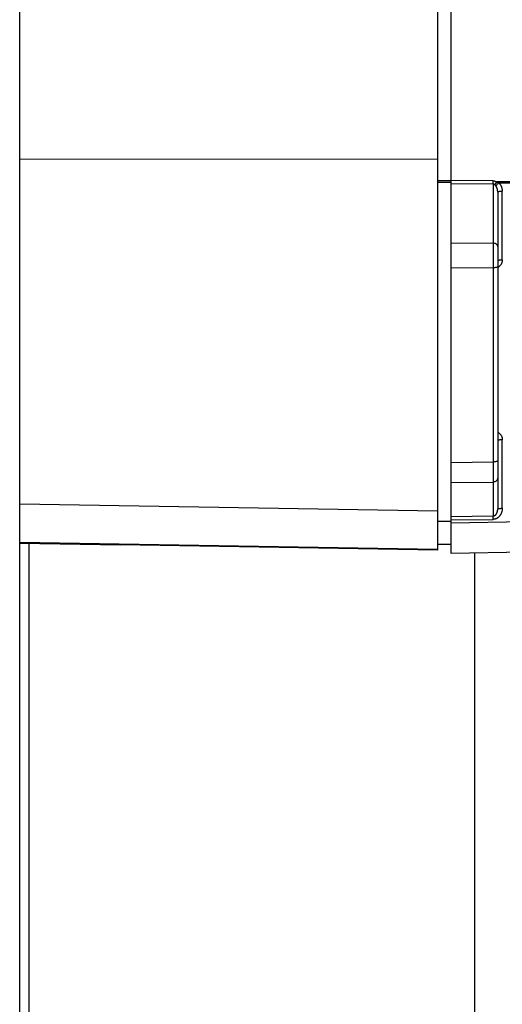
# Model space of a CAD drawing. Units: inches. Extents: x 3.6 to 41.5, y 3.9 to 46.
# Drawn here: x 21.7 to 22.7, y 38.3 to 40.4 of the extents above; entities that cross this region are included whole.
import ezdxf

# ---------------------------------------------------------------- set-up
doc = ezdxf.new("R2010")
doc.units = ezdxf.units.IN
doc.header["$MEASUREMENT"] = 0

msp = doc.modelspace()

# ---------------------------------------------------------------- linework, layer by layer
at = {"color": 7, "linetype": 'Continuous'}
for p, q in [((22.5893, 42.4347), (22.5893, 39.2918)), ((22.6193, 39.2847), (22.6193, 42.4347)), ((21.6893, 29.061), (21.6893, 42.4189)), ((21.6893, 40.136), (22.5893, 40.1347)), ((22.6193, 40.0883), (22.5893, 40.0883)), ((22.6193, 40.0846), (22.5893, 40.0847)), ((22.7095, 40.0881), (22.6193, 40.0887)), ((22.7095, 40.0811), (22.6193, 40.0817)), ((22.7095, 40.0824), (22.7095, 40.0847)), ((22.7095, 40.0811), (22.7095, 40.0824)), ((22.7095, 40.0811), (22.7095, 39.9538)), ((22.7134, 40.0794), (22.7141, 40.0805)), ((22.7141, 40.0805), (22.7154, 40.0826)), ((22.8238, 40.0859), (22.7173, 40.0857)), ((22.7219, 40.0839), (22.8195, 40.0841)), ((22.7193, 40.0637), (22.7193, 39.3802)), ((22.7292, 39.9179), (22.7292, 40.0656)), ((22.6193, 39.9543), (22.7095, 39.9538)), ((22.7095, 39.9538), (22.7095, 39.9382)), ((22.7095, 39.9382), (22.7095, 39.9151)), ((22.6193, 39.9013), (22.7095, 39.9008)), ((22.7095, 39.9151), (22.7095, 39.4822)), ((22.7292, 39.382), (22.7292, 39.5297)), ((22.6193, 39.4811), (22.7095, 39.4822)), ((22.7095, 39.4822), (22.7095, 39.4601)), ((22.7095, 39.4601), (22.7095, 39.4433)), ((22.6193, 39.4375), (22.7095, 39.4386)), ((22.7095, 39.4433), (22.7095, 39.3655)), ((21.6893, 39.3918), (22.5893, 39.3763)), ((22.6193, 39.3534), (22.5893, 39.3535)), ((22.6193, 39.3644), (22.7095, 39.3655)), ((22.6193, 39.3571), (22.7095, 39.3582)), ((22.8407, 39.3538), (22.6193, 39.3499)), ((22.7095, 39.3612), (22.7095, 39.363)), ((22.7095, 39.3582), (22.7095, 39.3612)), ((21.6893, 39.3092), (22.5893, 39.2937)), ((21.6893, 39.3071), (21.9063, 39.3033)), ((21.7093, 39.3068), (21.7093, 29.0563)), ((22.6193, 39.3037), (22.5893, 39.3042)), ((22.5893, 39.2918), (21.9063, 39.3033)), ((22.8794, 39.2892), (22.6193, 39.2847)), ((22.6693, 39.2855), (22.6693, 28.8303))]:
    msp.add_line(p, q, dxfattribs=at)
for points in [[(22.7095, 40.0847), (22.7095, 40.0872), (22.7095, 40.0881)], [(22.7095, 40.0881), (22.7102, 40.0881), (22.7109, 40.088), (22.7116, 40.0879), (22.7123, 40.0878), (22.7129, 40.0876), (22.7136, 40.0875), (22.7142, 40.0872), (22.7149, 40.087), (22.7155, 40.0867), (22.7161, 40.0864), (22.7167, 40.0861), (22.7173, 40.0857)], [(22.7134, 40.0794), (22.7131, 40.0796), (22.7128, 40.0799), (22.7125, 40.0801), (22.7122, 40.0803), (22.7119, 40.0805), (22.7116, 40.0806), (22.7112, 40.0808), (22.7109, 40.0809), (22.7105, 40.081), (22.7102, 40.081), (22.7099, 40.0811), (22.7095, 40.0811)], [(22.7156, 40.0769), (22.7154, 40.0771), (22.7152, 40.0773), (22.715, 40.0776), (22.7148, 40.0779), (22.7145, 40.0782), (22.7143, 40.0785), (22.714, 40.0788), (22.7137, 40.0791), (22.7134, 40.0794)], [(22.7154, 40.0826), (22.7168, 40.0849), (22.7173, 40.0857)], [(22.7156, 40.0768), (22.716, 40.0775), (22.7165, 40.0782), (22.7171, 40.0789), (22.7178, 40.0798), (22.7185, 40.0806), (22.7192, 40.0815), (22.72, 40.0824), (22.7209, 40.0833), (22.7217, 40.0841)], [(22.7193, 40.0637), (22.7193, 40.0647), (22.7193, 40.0657), (22.7192, 40.0667), (22.7191, 40.0676), (22.7189, 40.0685), (22.7188, 40.0693), (22.7186, 40.0701), (22.7184, 40.0709), (22.7182, 40.0716), (22.7179, 40.0723), (22.7177, 40.073), (22.7174, 40.0736), (22.7172, 40.0742), (22.7169, 40.0748), (22.7166, 40.0754), (22.7163, 40.0759), (22.7159, 40.0764), (22.7156, 40.0769)], [(22.7173, 40.0857), (22.7179, 40.0856), (22.7185, 40.0854), (22.719, 40.0852), (22.7196, 40.085), (22.7201, 40.0848), (22.7206, 40.0845), (22.721, 40.0843), (22.7215, 40.0841), (22.7219, 40.0839)], [(22.7219, 40.0839), (22.7225, 40.0834), (22.7231, 40.0827), (22.7236, 40.082), (22.7242, 40.0813), (22.7248, 40.0805), (22.7254, 40.0796), (22.7259, 40.0787), (22.7264, 40.0777), (22.7268, 40.0767), (22.7273, 40.0757), (22.7277, 40.0746), (22.728, 40.0734), (22.7284, 40.0723), (22.7286, 40.071), (22.7289, 40.0697), (22.729, 40.0684), (22.7291, 40.067), (22.7292, 40.0656)], [(22.7292, 40.0656), (22.7279, 40.0655), (22.7266, 40.0655), (22.7254, 40.0654), (22.7242, 40.0653), (22.7232, 40.0652), (22.7222, 40.065), (22.7214, 40.0648), (22.7206, 40.0646), (22.7201, 40.0644), (22.7197, 40.0642), (22.7194, 40.064), (22.7193, 40.0637)], [(22.7193, 39.9468), (22.7192, 39.948), (22.7187, 39.9491), (22.718, 39.9502), (22.717, 39.9512), (22.7158, 39.9521), (22.7144, 39.9528), (22.7129, 39.9533), (22.7112, 39.9537), (22.7095, 39.9538)], [(22.7193, 39.9026), (22.7192, 39.9023), (22.7187, 39.902), (22.718, 39.9017), (22.717, 39.9014), (22.7158, 39.9012), (22.7144, 39.901), (22.7129, 39.9009), (22.7112, 39.9008), (22.7095, 39.9008)], [(22.7292, 39.9179), (22.729, 39.9158), (22.7287, 39.9138), (22.7282, 39.9118), (22.7274, 39.9099), (22.7265, 39.9081), (22.7253, 39.9064), (22.724, 39.9048), (22.7225, 39.9033), (22.7209, 39.902), (22.7193, 39.901)], [(22.7193, 39.9161), (22.7194, 39.9163), (22.7197, 39.9166), (22.7201, 39.9168), (22.7206, 39.917), (22.7214, 39.9172), (22.7222, 39.9174), (22.7232, 39.9175), (22.7242, 39.9177), (22.7254, 39.9178), (22.7266, 39.9179), (22.7279, 39.9179), (22.7292, 39.9179)], [(22.7193, 39.5466), (22.7209, 39.5456), (22.7225, 39.5443), (22.724, 39.5428), (22.7253, 39.5412), (22.7265, 39.5395), (22.7274, 39.5377), (22.7282, 39.5358), (22.7287, 39.5338), (22.729, 39.5318), (22.7292, 39.5297)], [(22.7292, 39.5297), (22.7279, 39.5297), (22.7266, 39.5296), (22.7254, 39.5295), (22.7242, 39.5294), (22.7232, 39.5293), (22.7222, 39.5291), (22.7214, 39.529), (22.7206, 39.5288), (22.7201, 39.5285), (22.7197, 39.5283), (22.7194, 39.5281)], [(22.7193, 39.4841), (22.7192, 39.4838), (22.7187, 39.4834), (22.718, 39.4832), (22.717, 39.4829), (22.7158, 39.4827), (22.7144, 39.4825), (22.7129, 39.4823), (22.7112, 39.4823), (22.7095, 39.4822)], [(22.7193, 39.4477), (22.7192, 39.4462), (22.7187, 39.4447), (22.718, 39.4432), (22.717, 39.4419), (22.7158, 39.4408), (22.7144, 39.4399), (22.7129, 39.4392), (22.7112, 39.4388), (22.7095, 39.4386)], [(22.7292, 39.382), (22.7291, 39.3808), (22.729, 39.3795), (22.7289, 39.3783), (22.7287, 39.377), (22.7285, 39.3758), (22.7282, 39.3746), (22.7278, 39.3735), (22.7275, 39.3724), (22.7271, 39.3714), (22.7266, 39.3704), (22.7262, 39.3694), (22.7257, 39.3685), (22.7252, 39.3677), (22.7246, 39.3669), (22.7241, 39.3661), (22.7235, 39.3654), (22.723, 39.3648), (22.7224, 39.3641), (22.7218, 39.3636), (22.7212, 39.363), (22.7206, 39.3625), (22.72, 39.362), (22.7194, 39.3615), (22.7188, 39.3611), (22.7181, 39.3607), (22.7174, 39.3603), (22.7167, 39.3599), (22.716, 39.3596), (22.7153, 39.3593), (22.7145, 39.3591), (22.7137, 39.3588), (22.7129, 39.3586), (22.7121, 39.3585), (22.7113, 39.3583), (22.7104, 39.3583), (22.7095, 39.3582)], [(22.7095, 39.3655), (22.7099, 39.3655), (22.7104, 39.3656), (22.7108, 39.3656), (22.7112, 39.3657), (22.7116, 39.3658), (22.712, 39.366), (22.7124, 39.3662), (22.7128, 39.3663), (22.7131, 39.3665), (22.7135, 39.3668), (22.7138, 39.367), (22.7141, 39.3672), (22.7145, 39.3675), (22.7148, 39.3678), (22.7151, 39.3681), (22.7154, 39.3684), (22.7157, 39.3688), (22.716, 39.3691), (22.7162, 39.3695), (22.7165, 39.3699), (22.7168, 39.3703), (22.7171, 39.3708), (22.7173, 39.3713), (22.7176, 39.3718), (22.7178, 39.3724), (22.7181, 39.373), (22.7183, 39.3736), (22.7185, 39.3742), (22.7187, 39.3749), (22.7188, 39.3756), (22.719, 39.3763), (22.7191, 39.3771), (22.7192, 39.3779), (22.7193, 39.3786), (22.7193, 39.3794), (22.7193, 39.3802)], [(22.7193, 39.3802), (22.7194, 39.3804), (22.7197, 39.3807), (22.7201, 39.3809), (22.7206, 39.3811), (22.7214, 39.3813), (22.7222, 39.3815), (22.7232, 39.3817), (22.7242, 39.3818), (22.7254, 39.3819), (22.7266, 39.382), (22.7279, 39.382), (22.7292, 39.382)], [(22.7095, 39.363), (22.7095, 39.3644), (22.7095, 39.365), (22.7095, 39.3655)]]:
    msp.add_lwpolyline(points, dxfattribs=at)

doc.saveas('drawing.dxf')
